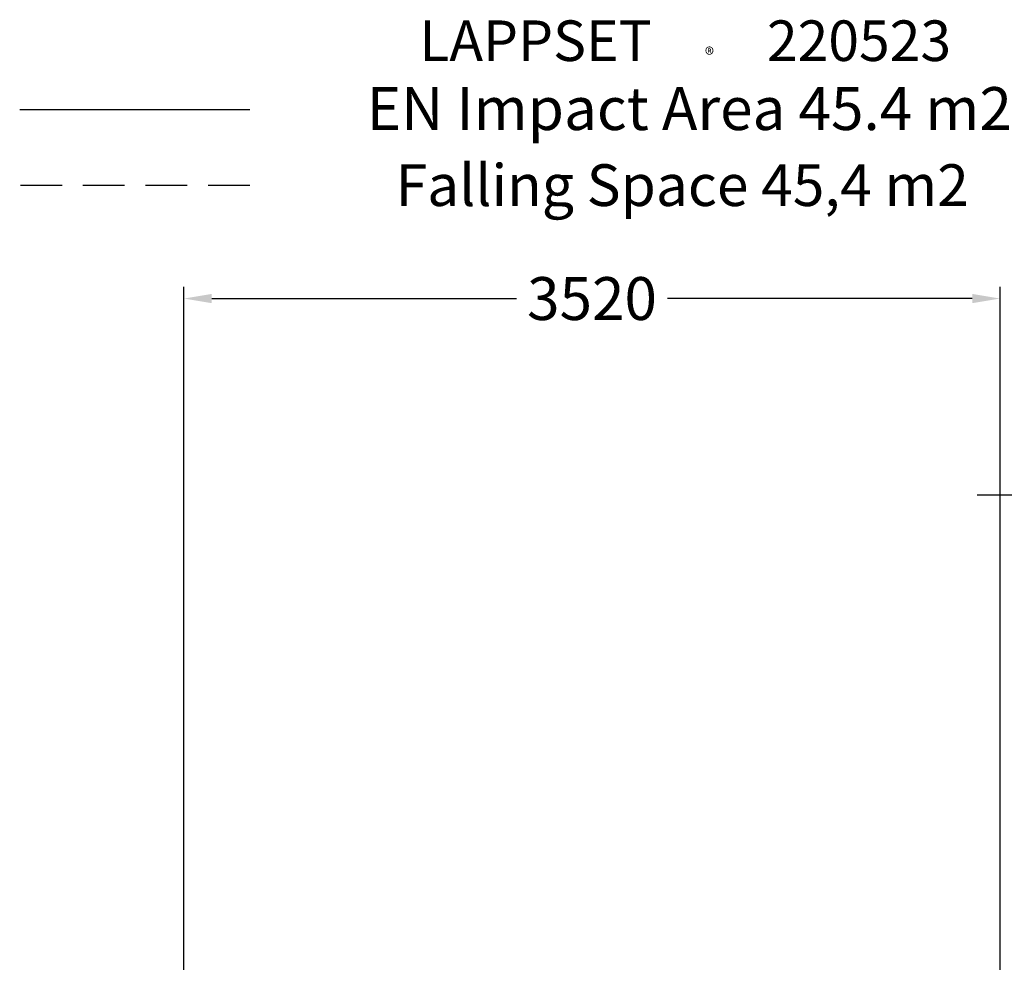
# Model space of a CAD drawing. Extents: x -5663 to 4696, y -4562 to 5372.
# Drawn here: x -3025 to 1225, y 1306 to 5372 of the extents above; entities that cross this region are included whole.
import ezdxf

# ---------------------------------------------------------------- set-up
doc = ezdxf.new("R2010")
doc.units = 0
doc.header["$LTSCALE"] = 5
doc.header["$PDMODE"] = 33
doc.header["$PDSIZE"] = 20
doc.layers.get('0').update_dxf_attribs({"linetype": 'CONTINUOUS'})
doc.layers.get('Defpoints').update_dxf_attribs({"linetype": 'CONTINUOUS'})
for name, color, linetype in [('LCPROD_FALLINGSPACETEXT', 61, 'CONTINUOUS'), ('Lg_dim', 7, 'CONTINUOUS'), ('Lg_txt', 4, 'CONTINUOUS')]:
    doc.layers.add(name, color=color, linetype=linetype)
doc.styles.add('LG1', font='ARIAL.TTF', dxfattribs={"height": 185})
doc.styles.add('LG2', font='txt', dxfattribs={"height": 185})
doc.styles.get("Standard").update_dxf_attribs({"font": 'SIMPLEX'})
doc.dimstyles.new('LG_DIM', dxfattribs={"dimtxt": 2.5, "dimasz": 2.5, "dimexe": 1.25, "dimexo": 0.625, "dimtad": 1, "dimdec": 4, "dimdsep": 46, "dimlunit": 6, "dimtxsty": 'Standard', "dimcen": 2.5, "dimadec": 0, "dimazin": 0, "dimtfac": 1, "dimtdec": 4, "dimtmove": 0, "dimatfit": 3, "dimfxl": 0, "dimtolj": 1, "dimtzin": 0, "dimarcsym": 0})

# ---------------------------------------------------------------- blocks, each defined once
blk = doc.blocks.new('prodnum')
at = {"layer": 'Lg_txt'}
for s, height, style, p in [('LAPPSET', 175, 'LG2', (0, 0)), ('®', 60, 'LG1', (1232.6, -2.3))]:
    blk.add_text(s, height=height, dxfattribs=dict(at, style=style)).set_placement(p)
at = {"layer": 'Lg_txt', "style": 'LG1'}
blk.add_attdef('PRODNUM', (1500, 0), '', height=175, dxfattribs=at)
blk = doc.blocks.new('*D4')
at = {"layer": 'Defpoints', "color": 0}
for p in [(1107, 3322.3), (1107, -3746), (4416.1, -3746)]:
    blk.add_point(p, dxfattribs=at)
at = {"layer": 'Lg_dim', "color": 0, "lineweight": -2}
for p, q in [((1108, 3322.3), (4466.1, 3322.3)), ((4416.1, 3202.3), (4416.1, -67.4)), ((4416.1, -3626), (4416.1, -356.3)), ((1108, -3746), (4466.1, -3746))]:
    blk.add_line(p, q, dxfattribs=at)
at = {"layer": 'Lg_dim', "color": 0}
for points in [[(4396.1, 3202.3), (4436.1, 3202.3), (4416.1, 3322.3)], [(4396.1, -3626), (4436.1, -3626), (4416.1, -3746)]]:
    blk.add_solid(points, dxfattribs=at)
at = {"layer": 'Lg_dim', "color": 4, "insert": (4416.1, -211.8), "char_height": 185, "attachment_point": 5, "style": 'LG1'}
blk.add_mtext('\\A1;7070', dxfattribs=at)
blk = doc.blocks.new('*D7')
at = {"layer": 'Defpoints', "color": 0}
for p in [(1206.6, 4169.2), (-2315.8, 1109.2), (1206.6, 1109.2)]:
    blk.add_point(p, dxfattribs=at)
at = {"layer": 'Lg_dim', "color": 0, "lineweight": -2}
for p, q in [((-2315.8, 1110.2), (-2315.8, 4219.2)), ((1206.6, 1110.2), (1206.6, 4219.2)), ((-2195.8, 4169.2), (-880.5, 4169.2)), ((1086.6, 4169.2), (-228.8, 4169.2))]:
    blk.add_line(p, q, dxfattribs=at)
at = {"layer": 'Lg_dim', "color": 0}
for points in [[(-2195.8, 4189.2), (-2195.8, 4149.2), (-2315.8, 4169.2)], [(1086.6, 4189.2), (1086.6, 4149.2), (1206.6, 4169.2)]]:
    blk.add_solid(points, dxfattribs=at)
at = {"layer": 'Lg_dim', "color": 4, "insert": (-554.6, 4169.2), "char_height": 185, "attachment_point": 5, "style": 'LG1'}
blk.add_mtext('\\A1;3520', dxfattribs=at)

msp = doc.modelspace()

# ---------------------------------------------------------------- linework, layer by layer
at = {"color": 4}
msp.add_lwpolyline([(-3024.7, 4984.7), (-2031.4, 4984.7)], dxfattribs=at)
at = {"layer": 'LCPROD_FALLINGSPACETEXT'}
for points in [[(-3021.7, 4658.5), (-2841.7, 4658.5)], [(-2751.7, 4658.5), (-2571.7, 4658.5)], [(-2481.7, 4658.5), (-2301.7, 4658.5)], [(-2211.7, 4658.5), (-2031.7, 4658.5)]]:
    msp.add_lwpolyline(points, dxfattribs=at)

# ---------------------------------------------------------------- block references
at = {"layer": 'Lg_txt'}
msp.add_blockref('prodnum', (-1299.8, 5194), dxfattribs=at).add_auto_attribs({'PRODNUM': '220523'})

# ---------------------------------------------------------------- texts
at = {"layer": 'LCPROD_FALLINGSPACETEXT', "style": 'LG1'}
msp.add_text('Falling Space 45,4 m2 ', height=180, dxfattribs=at).set_placement((-1401.7, 4568.5))
at = {"layer": 'Lg_txt', "style": 'LG1'}
msp.add_text('EN Impact Area 45.4 m2 ', height=185, dxfattribs=at).set_placement((-1527.3, 4896.2))

# ---------------------------------------------------------------- dimensions: what is measured, and where the dimension line sits
at = {"layer": 'Lg_dim'}
dim = msp.add_linear_dim(base=(1206.6, 4169.2), p1=(-2315.8, 1109.2), p2=(1206.6, 1109.2), dimstyle='LG_DIM', override={"dimtxt": 185, "dimasz": 120, "dimexe": 50, "dimexo": 1, "dimgap": 50, "dimtad": 0, "dimtih": 1, "dimtoh": 1, "dimdec": 0, "dimrnd": 10, "dimlunit": 2, "dimtxsty": 'LG1', "dimclrt": 4, "dimadec": 4, "dimtdec": 0}, dxfattribs=at)
dim.commit()
dim.dimension.update_dxf_attribs({"geometry": '*D7', "text_midpoint": (-554.6, 4169.2)})
dim = msp.add_linear_dim(base=(4416.1, -3746), p1=(1107, 3322.3), p2=(1107, -3746), angle=90, dimstyle='LG_DIM', override={"dimtxt": 185, "dimasz": 120, "dimexe": 50, "dimexo": 1, "dimgap": 50, "dimtad": 0, "dimtih": 1, "dimtoh": 1, "dimdec": 0, "dimrnd": 10, "dimlunit": 2, "dimtxsty": 'LG1', "dimclrt": 4, "dimadec": 4, "dimtdec": 0}, dxfattribs=at)
dim.commit()
dim.dimension.update_dxf_attribs({"geometry": '*D4', "text_midpoint": (4416.1, -211.8)})

doc.saveas('drawing.dxf')
